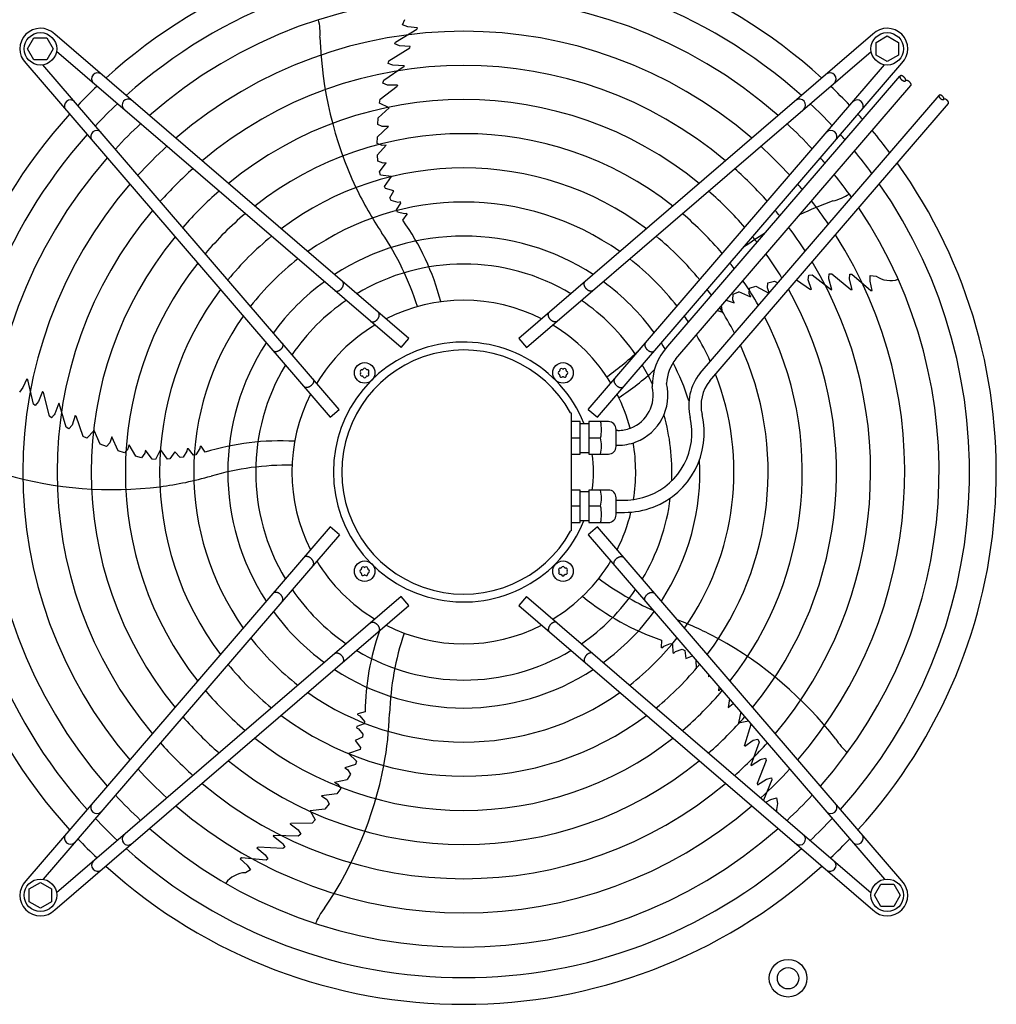
# Model space of a CAD drawing. Units: millimetres. Extents: x 14730 to 26963, y -183 to 8761.
# Drawn here: x 24776 to 25347, y 2244 to 2820 of the extents above; entities that cross this region are included whole.
import ezdxf

# ---------------------------------------------------------------- set-up
doc = ezdxf.new("R2010")
doc.units = ezdxf.units.MM
doc.layers.add('1', color=7, linetype='Continuous')

msp = doc.modelspace()

# ---------------------------------------------------------------- linework, layer by layer
at = {"layer": '1', "color": 6, "linetype": 'Continuous'}
for p, q in [((25000.18, 2816.81), (25001.56, 2819.93)), ((25003.34, 2815.74), (25000.18, 2816.81)), ((25008.92, 2815.18), (25003.34, 2815.74)), ((25003.93, 2633.45), (24796.93, 2811.43)), ((24996.11, 2806.84), (25008.59, 2814.34)), ((25008.16, 2814.14), (25008.62, 2814.42)), ((25008.59, 2814.34), (25008.92, 2815.18)), ((25275.11, 2811.44), (25068.12, 2633.46)), ((25277.01, 2806.62), (25283.51, 2810.38)), ((25283.51, 2810.38), (25290.01, 2806.62)), ((24781.02, 2802.86), (24784.77, 2809.36)), ((24784.77, 2809.36), (24792.26, 2809.36)), ((24792.26, 2809.36), (24796.02, 2802.86)), ((24995.69, 2805.72), (24996.11, 2806.84)), ((24998.45, 2804.67), (24995.69, 2805.72)), ((25004.71, 2804.21), (24998.45, 2804.67)), ((25004.42, 2803.46), (25004.71, 2804.21)), ((25277.01, 2799.14), (25277.01, 2806.62)), ((25290.01, 2806.62), (25290.01, 2799.14)), ((24784.77, 2796.36), (24781.02, 2802.86)), ((24796.02, 2802.86), (24792.26, 2796.36)), ((24999.36, 2628.14), (24797.92, 2801.35)), ((24992.25, 2795.75), (25004.42, 2803.46)), ((25072.68, 2628.15), (25274.13, 2801.36)), ((25283.51, 2795.38), (25277.01, 2799.14)), ((25290.01, 2799.14), (25283.51, 2795.38)), ((24779.96, 2794.46), (24957.94, 2587.47)), ((24792.26, 2796.36), (24784.77, 2796.36)), ((24963.25, 2592.03), (24790.04, 2793.48)), ((24989.2, 2784.62), (25001.1, 2792.72)), ((24991.81, 2794.33), (24992.25, 2795.75)), ((24993.95, 2793.47), (24991.81, 2794.33)), ((24994.59, 2793.26), (24993.95, 2793.47)), ((25001.09, 2792.97), (24994.59, 2793.26)), ((25001.09, 2792.97), (25001.1, 2792.72)), ((25108.8, 2592.04), (25282.01, 2793.48)), ((25114.1, 2587.47), (25292.08, 2794.47)), ((25155.18, 2628.97), (25290.97, 2786.9)), ((24987.07, 2773.49), (24997.13, 2781.06)), ((24988.76, 2782.68), (24989.2, 2784.62)), ((24991.33, 2781.57), (24988.76, 2782.68)), ((24997.26, 2781.58), (24991.33, 2781.57)), ((24997.26, 2781.58), (24997.13, 2781.06)), ((25159.89, 2621.58), (25297.33, 2781.43)), ((25174.13, 2613.18), (25313.81, 2775.62)), ((24986.73, 2771.02), (24987.07, 2773.49)), ((24992.3, 2768.35), (24986.73, 2771.02)), ((25179.74, 2608.67), (25319.26, 2770.93)), ((24985.9, 2762.56), (24992.3, 2768.35)), ((24985.67, 2758.56), (24985.9, 2762.56)), ((24988.34, 2757.4), (24985.67, 2758.56)), ((24985.5, 2751.32), (24992.01, 2757.49)), ((24992.01, 2757.49), (24988.34, 2757.4)), ((24985.44, 2747.47), (24985.5, 2751.32)), ((24988.26, 2746.27), (24985.44, 2747.47)), ((24990.67, 2746.49), (24985.49, 2740.85)), ((24990.67, 2746.49), (24988.26, 2746.27)), ((24985.69, 2737.23), (24985.49, 2740.85)), ((24988.93, 2736.06), (24985.69, 2737.23)), ((24986.81, 2730.98), (24990.71, 2736.25)), ((24990.71, 2736.25), (24988.93, 2736.06)), ((24987.32, 2729.05), (24986.81, 2730.98)), ((24993.83, 2728.16), (24987.32, 2729.05)), ((24989.69, 2722.35), (24993.83, 2728.16)), ((24990.2, 2721.15), (24989.69, 2722.35)), ((24995.09, 2719.77), (24990.2, 2721.15)), ((24992.85, 2715.63), (24995.09, 2719.77)), ((24993.63, 2714.11), (24992.85, 2715.63)), ((24997.6, 2713.08), (24993.63, 2714.11)), ((24996.61, 2708.62), (24999.2, 2712.6)), ((24998.95, 2713.31), (24997.6, 2713.08)), ((24999.2, 2712.6), (24998.95, 2713.31)), ((24997.29, 2707.4), (24996.61, 2708.62)), ((25001.38, 2706.39), (24997.29, 2707.4)), ((25000.31, 2702.74), (25002.97, 2706.16)), ((25002.81, 2706.65), (25001.38, 2706.39)), ((25002.81, 2706.65), (25002.97, 2706.16)), ((25213.44, 2663.16), (25213.72, 2666.06)), ((25213.72, 2666.06), (25217.59, 2667.07)), ((25217.59, 2667.07), (25219.52, 2665.97)), ((25230.57, 2667.78), (25238.65, 2662.12)), ((25237.35, 2667.79), (25237.61, 2670.58)), ((25239.19, 2662.15), (25237.35, 2667.79)), ((25237.61, 2670.58), (25239.59, 2670.76)), ((25239.59, 2670.76), (25250.97, 2661.94)), ((25249.47, 2668.97), (25249.63, 2671.27)), ((25249.47, 2668.3), (25249.47, 2668.97)), ((25251.2, 2662.03), (25249.47, 2668.3)), ((25249.63, 2671.27), (25251.12, 2671.3)), ((25251.12, 2671.3), (25262.21, 2662.1)), ((25261.52, 2668.16), (25261.66, 2671.11)), ((25263.02, 2662.07), (25261.52, 2668.16)), ((25261.66, 2671.11), (25262.86, 2671.05)), ((25262.86, 2671.05), (25273.84, 2661.5)), ((25273.55, 2666.93), (25273.59, 2670.26)), ((25274.74, 2661.45), (25273.55, 2666.93)), ((25273.59, 2670.26), (25276.99, 2669.91)), ((25193.43, 2659.45), (25196.81, 2660.76)), ((25203.78, 2657.57), (25196.81, 2660.76)), ((25202.82, 2659.8), (25203.09, 2662.85)), ((25203.09, 2662.85), (25206.77, 2663.99)), ((25206.77, 2663.99), (25214.3, 2659.89)), ((25214.5, 2660.13), (25213.44, 2663.16)), ((25239.19, 2662.15), (25238.65, 2662.12)), ((25251.2, 2662.03), (25250.97, 2661.94)), ((25262.21, 2662.1), (25263.02, 2662.07)), ((25273.52, 2661.85), (25273.93, 2661.5)), ((25273.84, 2661.5), (25274.74, 2661.45)), ((25189.42, 2655.92), (25194.05, 2654.38)), ((25193.32, 2656.01), (25193.43, 2659.45)), ((25194.05, 2654.38), (25193.32, 2656.01)), ((25203.78, 2657.57), (25202.82, 2659.8)), ((25184.23, 2649.88), (25187.32, 2648.91)), ((25187.32, 2648.91), (25186.64, 2652.69)), ((24999.36, 2628.14), (25003.93, 2633.45)), ((25068.12, 2633.46), (25072.68, 2628.15)), ((24780.57, 2609.87), (24778.31, 2604.73)), ((24781.26, 2609.29), (24780.57, 2609.87)), ((24781.32, 2608.82), (24781.19, 2609.35)), ((24784.54, 2595.11), (24781.26, 2609.29)), ((24778.31, 2604.73), (24776.32, 2602.06)), ((24789.69, 2602.47), (24787.32, 2596.67)), ((24790.33, 2601.97), (24789.69, 2602.47)), ((24793.89, 2588.01), (24790.33, 2601.97)), ((24785.47, 2594.36), (24784.54, 2595.11)), ((24787.32, 2596.67), (24785.47, 2594.36)), ((24799.27, 2595.56), (24796.99, 2589.47)), ((24799.27, 2595.56), (24799.51, 2595.49)), ((24803.53, 2581.67), (24799.51, 2595.49)), ((24957.94, 2587.47), (24963.25, 2592.03)), ((25108.8, 2592.04), (25114.1, 2587.47)), ((24795.11, 2587.16), (24793.89, 2588.01)), ((24796.59, 2588.92), (24795.11, 2587.16)), ((24796.99, 2589.47), (24796.59, 2588.92)), ((24808.92, 2588.4), (24807.09, 2582.75)), ((24808.92, 2588.4), (24809.37, 2588.11)), ((24813.46, 2576.21), (24809.37, 2588.11)), ((25099.05, 2589.86), (25098.47, 2590.01)), ((25099.03, 2521.13), (25099.05, 2589.86)), ((24805.24, 2580.66), (24803.53, 2581.67)), ((24807.09, 2582.75), (24805.24, 2580.66)), ((24819.97, 2579.59), (24815.7, 2575.12)), ((24823.5, 2571.72), (24819.97, 2579.59)), ((25104.03, 2584.85), (25099.03, 2584.85)), ((25104.03, 2565.85), (25104.03, 2584.85)), ((25104.03, 2583.85), (25109.03, 2583.85)), ((25120.53, 2584.85), (25109.03, 2584.85)), ((25109.03, 2584.85), (25109.03, 2565.85)), ((25125.03, 2570.36), (25125.03, 2580.35)), ((25126.03, 2579.67), (25125.03, 2579.67)), ((24815.7, 2575.12), (24813.46, 2576.21)), ((24830.21, 2575.96), (24829.16, 2572.44)), ((24834.06, 2567.86), (24830.21, 2575.96)), ((25099.03, 2575.35), (25104.03, 2575.35)), ((25109.03, 2575.35), (25115.96, 2575.35)), ((24827.23, 2570.27), (24823.5, 2571.72)), ((24829.16, 2572.44), (24827.23, 2570.27)), ((24839.72, 2568.93), (24837.71, 2566.61)), ((24840.25, 2571.29), (24839.72, 2568.93)), ((24840.25, 2571.29), (24844.02, 2564.62)), ((24850, 2568.16), (24849.64, 2566.4)), ((24853.81, 2562.82), (24850, 2568.16)), ((24858.66, 2568.63), (24855.81, 2562.71)), ((24862.91, 2562.89), (24858.66, 2568.63)), ((24874.37, 2568.91), (24874.17, 2567.55)), ((24875.12, 2568.92), (24874.37, 2568.91)), ((24878.1, 2565.23), (24875.12, 2568.92)), ((24881.7, 2569.08), (24879.47, 2565.5)), ((24881.89, 2570.52), (24881.7, 2569.08)), ((24881.89, 2570.52), (24882.41, 2570.52)), ((24884.85, 2566.94), (24882.41, 2570.52)), ((25125.03, 2571.04), (25126.03, 2571.04)), ((24837.71, 2566.61), (24834.06, 2567.86)), ((24847.53, 2563.69), (24844.02, 2564.62)), ((24849.64, 2566.4), (24847.53, 2563.69)), ((24855.81, 2562.71), (24853.81, 2562.82)), ((24864.2, 2563.01), (24862.91, 2562.89)), ((24867.03, 2567.23), (24864.2, 2563.01)), ((24870.28, 2563.82), (24867.03, 2567.23)), ((24871.96, 2564.09), (24870.28, 2563.82)), ((24874.17, 2567.55), (24871.96, 2564.09)), ((24879.47, 2565.5), (24878.1, 2565.23)), ((25099.03, 2565.85), (25104.03, 2565.85)), ((25104.03, 2566.85), (25109.03, 2566.85)), ((25109.03, 2565.85), (25120.53, 2565.85)), ((25104.03, 2544.87), (25099.03, 2544.87)), ((25104.03, 2525.87), (25104.03, 2544.87)), ((25109.03, 2544.87), (25109.03, 2525.87)), ((25120.53, 2544.87), (25109.03, 2544.87)), ((25109.03, 2543.87), (25104.03, 2543.87)), ((25125.03, 2530.37), (25125.03, 2540.36)), ((25104.03, 2535.37), (25099.03, 2535.37)), ((25115.96, 2535.37), (25109.03, 2535.37)), ((25125.03, 2538.97), (25130.03, 2538.97)), ((25125.03, 2531.77), (25130.03, 2531.77)), ((24957.95, 2523.27), (24779.97, 2316.28)), ((24963.26, 2518.71), (24957.95, 2523.27)), ((25099.03, 2525.87), (25104.03, 2525.87)), ((25109.03, 2526.87), (25104.03, 2526.87)), ((25114.11, 2523.28), (25108.8, 2518.72)), ((25109.03, 2525.87), (25120.53, 2525.87)), ((25292.09, 2316.29), (25114.11, 2523.28)), ((24963.26, 2518.71), (24790.05, 2317.26)), ((25099.03, 2521.13), (25098.47, 2520.74)), ((25108.8, 2518.72), (25282.01, 2317.27)), ((24999.37, 2482.59), (24797.92, 2309.38)), ((25003.93, 2477.29), (24999.37, 2482.59)), ((25072.69, 2482.6), (25068.13, 2477.3)), ((25072.69, 2482.6), (25274.14, 2309.39)), ((24796.94, 2299.31), (25003.93, 2477.29)), ((25068.13, 2477.3), (25275.12, 2299.32)), ((25151.55, 2457.15), (25151.42, 2452.82)), ((25151.84, 2452.52), (25151.42, 2452.82)), ((25151.84, 2452.52), (25152.84, 2453.57)), ((25152.84, 2453.57), (25156.74, 2455.15)), ((25156.74, 2455.15), (25158.01, 2454.57)), ((25158.01, 2454.57), (25158.25, 2449.82)), ((25158.25, 2449.82), (25158.87, 2449.39)), ((25158.87, 2449.39), (25159.83, 2450.38)), ((25159.83, 2450.38), (25163.65, 2451.87)), ((25163.65, 2451.87), (25165.17, 2451.11)), ((25165.17, 2451.11), (25165.79, 2446.44)), ((25165.79, 2446.44), (25169.71, 2447.88)), ((25171.7, 2445.57), (25171.74, 2440.39)), ((25179.03, 2437.04), (25179.02, 2435.69)), ((25179.02, 2435.69), (25179.68, 2436.28)), ((25185.07, 2427.42), (25185.33, 2429.71)), ((25185.07, 2427.42), (25186.34, 2428.54)), ((25191.37, 2422.69), (25190.45, 2417.73)), ((25190.45, 2417.73), (25193.37, 2419.96)), ((25193.37, 2419.96), (25193.66, 2420.03)), ((24974, 2413.46), (24974.16, 2413.95)), ((24974, 2413.46), (24975.31, 2412.83)), ((24978.32, 2415.16), (24974.16, 2413.95)), ((24975.31, 2412.83), (24978.02, 2409.6)), ((25197.92, 2415.07), (25196.6, 2408.78)), ((24977.86, 2408.22), (24973.42, 2406.52)), ((24978.02, 2409.6), (24977.86, 2408.22)), ((25196.6, 2408.78), (25202.42, 2409.84)), ((25203.85, 2407.69), (25200.17, 2395.66)), ((25203.18, 2408.96), (25203.85, 2407.69)), ((24973.42, 2406.52), (24973.2, 2405.8)), ((24973.2, 2405.8), (24974.44, 2405.19)), ((24974.44, 2405.19), (24977.04, 2402.02)), ((24977.04, 2402.02), (24976.78, 2400.34)), ((24976.78, 2400.34), (24972.53, 2398.3)), ((24972.53, 2398.3), (24975.67, 2394.31)), ((25200.36, 2395.16), (25200.17, 2395.66)), ((25200.36, 2395.16), (25205.16, 2398.65)), ((25208.68, 2397.43), (25203.81, 2383.89)), ((25205.16, 2398.65), (25207.89, 2399.26)), ((25207.89, 2399.26), (25208.68, 2397.43)), ((24975.38, 2393.04), (24968.62, 2390.78)), ((24968.62, 2390.78), (24973.37, 2386.23)), ((24975.67, 2394.31), (24975.38, 2393.04)), ((24972.64, 2384.37), (24966.39, 2382.4)), ((24973.37, 2386.23), (24972.64, 2384.37)), ((25203.96, 2383.7), (25203.81, 2383.89)), ((25203.96, 2383.7), (25209.39, 2387.28)), ((25212.75, 2386.64), (25207.43, 2373.25)), ((25209.39, 2387.28), (25210.03, 2387.49)), ((25210.03, 2387.49), (25212.27, 2388.05)), ((25212.27, 2388.05), (25212.75, 2386.64)), ((24966.39, 2382.4), (24967.94, 2381.51)), ((24969.87, 2378.66), (24967.91, 2375.61)), ((24967.94, 2381.51), (24969.87, 2378.66)), ((24960.4, 2374.09), (24967.91, 2375.61)), ((24960.4, 2374.09), (24962.48, 2372.85)), ((24962.48, 2372.85), (24964.06, 2370.23)), ((25207.43, 2373.25), (25207.65, 2372.47)), ((25207.65, 2372.47), (25212.98, 2375.78)), ((25216.15, 2375.4), (25211.12, 2363.57)), ((25212.98, 2375.78), (25215.83, 2376.55)), ((25215.83, 2376.55), (25216.15, 2375.4)), ((24961.75, 2367.15), (24952.85, 2365.98)), ((24964.06, 2370.23), (24961.75, 2367.15)), ((24952.85, 2365.98), (24955.87, 2363.89)), ((24957.34, 2361.39), (24954.81, 2358.29)), ((24955.87, 2363.89), (24957.34, 2361.39)), ((25212.64, 2362.27), (25215.53, 2363.95)), ((25215.53, 2363.95), (25218.71, 2364.94)), ((25218.71, 2364.94), (25219.43, 2361.6)), ((24954.81, 2358.29), (24946.24, 2357.36)), ((24946.24, 2357.36), (24949.17, 2351.93)), ((24934.44, 2349.58), (24934.85, 2349.92)), ((24934.44, 2349.58), (24939.25, 2346.1)), ((24947.44, 2350.13), (24934.85, 2349.92)), ((24949.17, 2351.93), (24947.44, 2350.13)), ((24940.67, 2343.69), (24939.17, 2342.38)), ((24939.25, 2346.1), (24940.67, 2343.69)), ((24924.65, 2342.61), (24924.79, 2342.82)), ((24924.65, 2342.61), (24929.74, 2338.56)), ((24939.17, 2342.38), (24924.79, 2342.82)), ((24929.74, 2338.56), (24930.14, 2338.01)), ((24930.14, 2338.01), (24931.36, 2336.06)), ((24915.79, 2336.09), (24915.12, 2335.64)), ((24915.12, 2335.64), (24919.91, 2331.59)), ((24930.17, 2335.16), (24915.79, 2336.09)), ((24931.36, 2336.06), (24930.17, 2335.16)), ((24906.03, 2329.73), (24905.26, 2329.25)), ((24905.26, 2329.25), (24909.45, 2325.51)), ((24906.49, 2329.64), (24905.95, 2329.68)), ((24920.53, 2328.46), (24906.03, 2329.73)), ((24919.91, 2331.59), (24921.53, 2329.12)), ((24921.53, 2329.12), (24920.53, 2328.46)), ((24911.37, 2322.79), (24908.42, 2321.08)), ((24909.45, 2325.51), (24911.37, 2322.79)), ((24782.04, 2311.6), (24788.54, 2315.36)), ((24788.54, 2315.36), (24795.04, 2311.6)), ((24782.04, 2304.12), (24782.04, 2311.6)), ((24795.04, 2311.6), (24795.04, 2304.12)), ((25276.04, 2307.89), (25279.8, 2314.39)), ((25279.8, 2314.39), (25287.28, 2314.39)), ((25287.28, 2314.39), (25291.04, 2307.89)), ((24788.54, 2300.36), (24782.04, 2304.12)), ((24795.04, 2304.12), (24788.54, 2300.36)), ((25279.8, 2301.39), (25276.04, 2307.89)), ((25291.04, 2307.89), (25287.28, 2301.39)), ((25287.28, 2301.39), (25279.8, 2301.39))]:
    msp.add_line(p, q, dxfattribs=at)
for centre, radius in [((24788.54, 2802.85), 9.5), ((25283.51, 2802.86), 9.5), ((24978.04, 2613.35), 6), ((25094, 2613.36), 6), ((24978.05, 2497.39), 6), ((25094.01, 2497.4), 6), ((24788.55, 2307.89), 9.5), ((25283.51, 2307.89), 9.5), ((25225.53, 2259.38), 11), ((25225.53, 2259.38), 6.25)]:
    msp.add_circle(centre, radius, dxfattribs=at)
at = {"layer": '1', "color": 1, "linetype": 'Continuous'}
for start, end in [(47.75352, 132.24648), (137.75352, 222.24648), (317.75352, 35.51283), (227.75352, 312.24648)]:
    msp.add_arc((25036.03, 2555.37), 311.24, start, end, dxfattribs=at)
at = {"layer": '1', "color": 6, "linetype": 'Continuous'}
for centre, radius, start, end in [((25036.03, 2555.37), 295.63, 48.12861, 131.87138), ((25036.03, 2555.37), 277.8, 48.60893, 131.39106), ((24919.68, 2811.88), 32.36, 355.92678, 14.26339), ((24788.54, 2802.85), 12, 45.63281, 224.36719), ((25036.03, 2555.37), 257.75, 49.2293, 130.77069), ((25283.51, 2802.86), 12, 315.63281, 134.36719), ((25175.65, 2816.67), 223.81, 181.8144, 205.1067), ((25036.03, 2555.37), 237.79, 49.95241, 130.04758), ((24821.95, 2785.31), 3.51, 54.48159, 224.13839), ((25250.1, 2785.31), 3.51, 315.86161, 125.51841), ((25022.32, 2569.29), 291.71, 133.47461, 136.58568), ((25049.94, 2569.08), 291.71, 43.47461, 46.58568), ((24806.09, 2769.44), 3.51, 45.86161, 215.51841), ((25036.03, 2555.37), 295.63, 133.23757, 136.76465), ((24839.79, 2769.96), 3.51, 54.48384, 224.13613), ((25036.03, 2555.37), 217.81, 50.81044, 129.18955), ((25232.26, 2769.97), 3.51, 315.86387, 125.51616), ((25036.03, 2555.37), 295.63, 43.23757, 46.76465), ((25265.96, 2769.45), 3.51, 324.48159, 134.13839), ((25036.03, 2555.37), 311.24, 41.48733, 42.24648), ((25036.03, 2555.37), 277.8, 132.84628, 137.15608), ((25036.03, 2555.37), 277.8, 42.84628, 47.15608), ((25036.03, 2555.37), 295.63, 138.12861, 221.87138), ((24821.43, 2751.6), 3.51, 45.86387, 215.51616), ((25036.03, 2555.37), 197.85, 51.84413, 128.15586), ((25250.62, 2751.61), 3.51, 324.48384, 134.13613), ((25036.03, 2555.37), 295.63, 41.0714, 41.87138), ((25036.03, 2555.37), 311.24, 36.87308, 39.92485), ((25036.03, 2555.37), 257.75, 132.34112, 137.66143), ((25036.03, 2555.37), 257.75, 42.34112, 47.66143), ((25036.03, 2555.37), 295.63, 36.20487, 39.42435), ((25036.03, 2555.37), 277.8, 138.60893, 221.39106), ((25036.03, 2555.37), 277.8, 40.53868, 41.39106), ((25036.03, 2555.37), 237.79, 131.75266, 138.2501), ((25036.03, 2555.37), 177.87, 53.11555, 126.88445), ((25036.03, 2555.37), 237.79, 41.75266, 48.2501), ((25036.03, 2555.37), 277.8, 35.34739, 38.78296), ((25036.03, 2555.37), 257.75, 139.2293, 220.77069), ((25036.03, 2555.37), 257.75, 39.8504, 40.77069), ((25036.03, 2555.37), 295.63, 318.12861, 34.76854), ((25036.03, 2555.37), 217.81, 131.05494, 138.94809), ((25158.97, 2810.32), 206.02, 205.47632, 213.98825), ((25036.03, 2555.37), 217.81, 41.05494, 48.94809), ((25244.03, 2745.3), 32.36, 283.92678, 302.26339), ((25036.03, 2555.37), 157.9, 54.71747, 125.28253), ((25327.68, 2503.33), 223.81, 109.8144, 115.22265), ((25036.03, 2555.37), 257.75, 34.2366, 37.95368), ((25036.03, 2555.37), 237.79, 139.95241, 220.04758), ((25036.03, 2555.37), 197.85, 130.21522, 139.78812), ((25036.03, 2555.37), 197.85, 40.21522, 49.78812), ((25036.03, 2555.37), 237.79, 39.04782, 40.04758), ((25036.03, 2555.37), 277.8, 318.60893, 33.81271), ((24879.48, 2617.32), 147.98, 14.79929, 35.25432), ((24851.11, 2602.65), 165.33, 17.41248, 34.01886), ((25327.68, 2503.33), 223.81, 121.19229, 124.93457), ((25036.03, 2555.37), 237.79, 32.93677, 36.98571), ((25036.03, 2555.37), 217.81, 140.81044, 219.18955), ((25036.03, 2555.37), 177.87, 129.18379, 140.81994), ((25036.03, 2555.37), 137.98, 56.79395, 123.20604), ((25036.03, 2555.37), 177.87, 39.18379, 50.81994), ((25036.03, 2555.37), 217.81, 38.09498, 39.18955), ((25036.03, 2555.37), 257.75, 319.2293, 32.57323), ((25036.03, 2555.37), 197.85, 141.84413, 218.15586), ((25036.03, 2555.37), 157.9, 127.88672, 142.11749), ((25036.03, 2555.37), 157.9, 37.88672, 52.11749), ((25036.03, 2555.37), 197.85, 36.94628, 38.15586), ((25036.03, 2555.37), 217.81, 31.38655, 35.83506), ((25036.03, 2555.37), 237.79, 319.95241, 31.12075), ((25036.03, 2555.37), 121.65, 59.02759, 120.9724), ((25036.03, 2555.37), 137.98, 126.21011, 143.79474), ((25036.03, 2555.37), 137.98, 36.21011, 53.79474), ((25036.03, 2555.37), 197.85, 29.50624, 34.44555), ((25285.38, 2682.56), 15.18, 236.46769, 287.54341), ((25036.03, 2555.37), 177.87, 143.11555, 216.88445), ((25036.03, 2555.37), 177.87, 35.53207, 36.88445), ((25036.03, 2555.37), 217.81, 320.81044, 29.38529), ((25036.03, 2555.37), 121.65, 124.4135, 145.59205), ((25036.03, 2555.37), 100.47, 63.08132, 116.91868), ((25036.03, 2555.37), 121.65, 34.4135, 55.59205), ((25036.03, 2555.37), 177.87, 27.17178, 32.73092), ((25036.03, 2555.37), 157.9, 144.71747, 215.28253), ((25036.03, 2555.37), 157.9, 33.74786, 35.28253), ((25036.03, 2555.37), 197.85, 321.84413, 27.27504), ((25036.03, 2555.37), 100.47, 121.17481, 148.83201), ((25036.03, 2555.37), 100.47, 31.17481, 58.83201), ((25035.77, 2555.38), 75.99, 22.03003, 337.96987), ((25036.03, 2555.37), 157.9, 24.19049, 30.56058), ((25036.03, 2555.37), 137.98, 146.79395, 213.20604), ((25036.03, 2555.37), 71.4, 29.01756, 330.98244), ((25023.85, 2745.85), 165.33, 305.41248, 314.24462), ((25179.44, 2606.19), 33.28, 136.80953, 181.78795), ((25036.03, 2555.37), 137.98, 31.44101, 33.20604), ((25036.03, 2555.37), 177.87, 323.11555, 24.64581), ((25179.44, 2606.19), 24.88, 141.81047, 177.79328), ((25036.03, 2555.37), 121.65, 149.02759, 210.9724), ((24976.42, 2614.29), 0.921, 81.30121, 218.69879), ((24976.64, 2615.77), 0.582, 261.30121, 338.69879), ((24978.04, 2615.23), 0.921, 21.30121, 158.69879), ((24979.44, 2615.77), 0.582, 201.30121, 278.69879), ((24979.67, 2614.29), 0.921, 321.30121, 98.69879), ((25092.12, 2613.36), 0.921, 111.30121, 248.69879), ((25091.58, 2614.76), 0.582, 291.30121, 8.69879), ((25093.06, 2614.98), 0.921, 51.30121, 188.69879), ((25094, 2616.16), 0.582, 231.30121, 308.69879), ((25094.94, 2614.98), 0.921, 351.30121, 128.69879), ((25096.43, 2614.76), 0.582, 171.30121, 248.69879), ((25095.88, 2613.36), 0.921, 291.30121, 68.69879), ((25046.57, 2723.41), 147.98, 302.79929, 312.93391), ((25036.03, 2555.37), 121.65, 25.12015, 30.9724), ((25036.03, 2555.37), 137.98, 17.53574, 27.60533), ((24976.42, 2612.41), 0.921, 141.30121, 278.69879), ((24975.24, 2613.35), 0.582, 321.30121, 38.69879), ((24976.64, 2610.92), 0.582, 21.30121, 98.69879), ((24978.04, 2611.47), 0.921, 201.30121, 338.69879), ((24979.44, 2610.92), 0.582, 81.30121, 158.69879), ((24979.67, 2612.41), 0.921, 261.30121, 38.69879), ((24980.84, 2613.35), 0.582, 141.30121, 218.69879), ((25091.58, 2611.96), 0.582, 351.30121, 68.69879), ((25093.06, 2611.73), 0.921, 171.30121, 308.69879), ((25094, 2610.56), 0.582, 51.30121, 128.69879), ((25094.94, 2611.73), 0.921, 231.30121, 8.69879), ((25096.43, 2611.96), 0.582, 111.30121, 188.69879), ((25036.03, 2555.37), 157.9, 324.71747, 21.27039), ((25197.59, 2594.3), 30.11, 141.16378, 193.31196), ((25197.59, 2594.3), 22.91, 141.16378, 193.31196), ((25126.05, 2600.37), 20.69, 291.06106, 13.37822), ((25126.05, 2600.37), 29.33, 291.06106, 13.37822), ((25036.03, 2555.37), 100.47, 153.08132, 206.91868), ((25036.03, 2555.37), 100.47, 14.74717, 26.91868), ((25130.05, 2578.28), 39.3, 291.06106, 13.37822), ((25130.05, 2578.28), 46.5, 291.06106, 13.37822), ((25036.03, 2555.37), 121.65, 357.57137, 15.94711), ((25096.7, 2580.1), 19.84, 346.14524, 13.85476), ((25120.53, 2580.35), 4.5, 359.99993, 90.00007), ((25126.03, 2600.38), 20.7, 270.00108, 291.08907), ((25096.53, 2570.6), 20, 346.26253, 13.73747), ((24928.74, 2425.62), 147.98, 86.79929, 107.25432), ((25120.53, 2570.35), 4.5, 270.00003, 0.12546), ((25126.03, 2600.38), 29.34, 270.00108, 291.08907), ((25036.03, 2555.37), 100.47, 350.80332, 9.7872), ((25036.24, 2555.36), 75.54, 352.01922, 7.99838), ((25036.03, 2555.37), 137.98, 326.79395, 2.98973), ((24933.93, 2394.11), 165.33, 89.41248, 106.01886), ((24830.67, 2768.9), 223.81, 253.8144, 277.1067), ((24831.56, 2751.07), 206.02, 277.47632, 285.98825), ((25096.53, 2540.12), 20, 346.26253, 13.73747), ((25120.53, 2540.37), 4.5, 359.87454, 89.99997), ((25130.03, 2578.29), 39.32, 270.00108, 291.08907), ((25036.03, 2555.37), 121.65, 329.02759, 352.83021), ((25096.7, 2530.62), 19.84, 346.14524, 13.85476), ((25130.03, 2578.29), 46.52, 270.00108, 291.08907), ((25120.53, 2530.37), 4.5, 269.99993, 0.00007), ((25036.03, 2555.37), 100.47, 333.08132, 346.50095), ((25036.03, 2555.37), 100.47, 211.17481, 238.83201), ((24975.63, 2498.79), 0.582, 291.30121, 8.69879), ((24977.11, 2499.02), 0.921, 51.30121, 188.69879), ((24978.05, 2500.19), 0.582, 231.30121, 308.69879), ((24978.99, 2499.02), 0.921, 351.30121, 128.69879), ((24980.48, 2498.79), 0.582, 171.30121, 248.69879), ((25036.03, 2555.37), 100.47, 301.17481, 328.83201), ((25092.38, 2498.34), 0.921, 81.30121, 218.69879), ((25092.61, 2499.82), 0.582, 261.30121, 338.69879), ((25094.01, 2499.28), 0.921, 21.30121, 158.69879), ((25095.41, 2499.82), 0.582, 201.30121, 278.69879), ((25095.64, 2498.34), 0.921, 321.30121, 98.69879), ((24976.17, 2497.39), 0.921, 111.30121, 248.69879), ((24975.63, 2495.99), 0.582, 351.30121, 68.69879), ((24977.11, 2495.76), 0.921, 171.30121, 308.69879), ((24978.05, 2494.59), 0.582, 51.30121, 128.69879), ((24978.99, 2495.76), 0.921, 231.30121, 8.69879), ((24980.48, 2495.99), 0.582, 111.30121, 188.69879), ((24979.93, 2497.39), 0.921, 291.30121, 68.69879), ((25092.38, 2496.46), 0.921, 141.30121, 278.69879), ((25091.21, 2497.4), 0.582, 321.30121, 38.69879), ((25092.61, 2494.97), 0.582, 21.30121, 98.69879), ((25094.01, 2495.52), 0.921, 201.30121, 338.69879), ((25095.41, 2494.97), 0.582, 81.30121, 158.69879), ((25095.64, 2496.46), 0.921, 261.30121, 38.69879), ((25096.81, 2497.4), 0.582, 141.30121, 218.69879), ((25213.43, 2625.82), 165.33, 233.41248, 246.2474), ((25036.03, 2555.37), 121.65, 214.4135, 235.59205), ((25036.03, 2555.37), 121.65, 304.4135, 325.59205), ((25199.11, 2597.28), 147.98, 230.79929, 251.25432), ((25036.03, 2555.37), 137.98, 216.21011, 233.79474), ((25036.03, 2555.37), 137.98, 306.21011, 323.79474), ((25036.03, 2555.37), 100.47, 243.08132, 296.91868), ((25086.43, 2276.86), 206.02, 61.47632, 68.83937), ((25126.28, 2413.23), 147.98, 160.54611, 179.25432), ((25157.85, 2408.43), 165.33, 161.41248, 178.01886), ((25036.03, 2555.37), 157.9, 217.88672, 232.11749), ((25036.03, 2555.37), 157.9, 307.88672, 322.11749), ((25076.67, 2261.92), 223.81, 37.8144, 61.1067), ((25036.03, 2555.37), 121.65, 239.02759, 300.9724), ((25036.03, 2555.37), 177.87, 219.18379, 230.81994), ((25036.03, 2555.37), 177.87, 309.18379, 320.81994), ((25036.03, 2555.37), 137.98, 236.79395, 303.20604), ((25036.03, 2555.37), 197.85, 220.21522, 229.78812), ((25036.03, 2555.37), 157.9, 234.71747, 305.28253), ((25036.03, 2555.37), 197.85, 310.21522, 319.78812), ((25036.03, 2555.37), 177.87, 233.11555, 306.88445), ((24786.73, 2421.38), 206.02, 349.47632, 357.98825), ((25036.03, 2555.37), 217.81, 221.05494, 228.94809), ((25036.03, 2555.37), 217.81, 311.05494, 318.94809), ((25036.03, 2555.37), 237.79, 221.75266, 228.2501), ((25036.03, 2555.37), 197.85, 231.84413, 308.15586), ((25036.03, 2555.37), 237.79, 311.75266, 318.2501), ((25280.94, 2416.25), 32.36, 211.92678, 230.26339), ((25036.03, 2555.37), 217.81, 230.81044, 309.18955), ((24769.5, 2426.05), 223.81, 325.8144, 349.1067), ((25036.03, 2555.37), 257.75, 222.34112, 227.66143), ((25036.03, 2555.37), 257.75, 312.34112, 317.66143), ((25036.03, 2555.37), 237.79, 229.95241, 310.04758), ((25036.03, 2555.37), 277.8, 222.84628, 227.15608), ((25036.03, 2555.37), 277.8, 312.84628, 317.15608), ((24821.44, 2359.14), 3.51, 144.48384, 314.13613), ((25234.05, 2357.54), 15.18, 164.46769, 182.41002), ((25250.63, 2359.14), 3.51, 225.86387, 35.51616), ((25036.03, 2555.37), 257.75, 229.2293, 310.77069), ((25036.03, 2555.37), 295.63, 223.23757, 226.76465), ((25036.03, 2555.37), 295.63, 313.23757, 316.76465), ((25036.03, 2555.37), 277.8, 228.60893, 311.39106), ((24806.09, 2341.29), 3.51, 144.48159, 314.13839), ((25022.11, 2541.67), 291.71, 223.47461, 226.58568), ((24839.8, 2340.77), 3.51, 135.86387, 305.51616), ((25232.26, 2340.78), 3.51, 234.48384, 44.13613), ((25049.73, 2541.46), 291.71, 313.47461, 316.58568), ((25265.97, 2341.3), 3.51, 225.86161, 35.51841), ((25036.03, 2555.37), 295.63, 228.12861, 311.87138), ((24821.96, 2325.43), 3.51, 135.86161, 305.51841), ((25250.11, 2325.44), 3.51, 234.48159, 44.13839), ((24909.07, 2305.92), 15.18, 92.46769, 143.54341), ((24788.55, 2307.89), 12, 135.63281, 314.36719), ((25283.51, 2307.89), 12, 225.63281, 44.36719), ((24979.4, 2279.46), 32.36, 139.92678, 158.26339)]:
    msp.add_arc(centre, radius, start, end, dxfattribs=at)
for points in [[(25290.97, 2786.9), (25290.93, 2786.81), (25290.9, 2786.72), (25290.88, 2786.61), (25290.88, 2786.51), (25290.89, 2786.39), (25290.91, 2786.27), (25290.95, 2786.14), (25291, 2786.01), (25291.06, 2785.87), (25291.13, 2785.73), (25291.22, 2785.59), (25291.31, 2785.46), (25291.41, 2785.32), (25291.53, 2785.18), (25291.65, 2785.05), (25291.77, 2784.92), (25291.91, 2784.8), (25292.05, 2784.68), (25292.19, 2784.57), (25292.34, 2784.47), (25292.49, 2784.38), (25292.64, 2784.29), (25292.78, 2784.21), (25292.94, 2784.15), (25293.08, 2784.1), (25293.22, 2784.05), (25293.36, 2784.02), (25293.49, 2784), (25293.61, 2783.99), (25293.73, 2784), (25293.84, 2784.01), (25293.94, 2784.04), (25294.03, 2784.08), (25294.11, 2784.14), (25294.15, 2784.17), (25294.18, 2784.2)], [(25294.18, 2784.2), (25294.21, 2784.24), (25294.23, 2784.28), (25294.28, 2784.36), (25294.31, 2784.46), (25294.32, 2784.56), (25294.32, 2784.67), (25294.31, 2784.79), (25294.29, 2784.91), (25294.25, 2785.04), (25294.21, 2785.17), (25294.14, 2785.31), (25294.07, 2785.44), (25293.99, 2785.58), (25293.9, 2785.72), (25293.79, 2785.86), (25293.68, 2785.99), (25293.56, 2786.13), (25293.43, 2786.25), (25293.3, 2786.38), (25293.16, 2786.49), (25293.01, 2786.6), (25292.86, 2786.71), (25292.72, 2786.8), (25292.57, 2786.89), (25292.42, 2786.96), (25292.27, 2787.03), (25292.13, 2787.08), (25291.98, 2787.13), (25291.85, 2787.16), (25291.71, 2787.18), (25291.59, 2787.18), (25291.47, 2787.18), (25291.36, 2787.16), (25291.26, 2787.13), (25291.17, 2787.09), (25291.09, 2787.04), (25291.02, 2786.97), (25290.97, 2786.9)], [(25297.33, 2781.43), (25297.36, 2781.46), (25297.39, 2781.5), (25297.43, 2781.59), (25297.46, 2781.68), (25297.48, 2781.79), (25297.48, 2781.9), (25297.47, 2782.02), (25297.44, 2782.14), (25297.41, 2782.27), (25297.36, 2782.4), (25297.3, 2782.53), (25297.23, 2782.67), (25297.14, 2782.81), (25297.05, 2782.95), (25296.94, 2783.09), (25296.83, 2783.22), (25296.71, 2783.35), (25296.58, 2783.48), (25296.45, 2783.6), (25296.31, 2783.72), (25296.17, 2783.83), (25296.02, 2783.93), (25295.87, 2784.03), (25295.72, 2784.11), (25295.57, 2784.19), (25295.42, 2784.26), (25295.28, 2784.31), (25295.13, 2784.35), (25295, 2784.38), (25294.87, 2784.4), (25294.74, 2784.41), (25294.62, 2784.41), (25294.52, 2784.39), (25294.41, 2784.36), (25294.33, 2784.32), (25294.25, 2784.27), (25294.21, 2784.24), (25294.18, 2784.2)], [(25313.81, 2775.62), (25313.77, 2775.55), (25313.75, 2775.47), (25313.73, 2775.38), (25313.73, 2775.29), (25313.74, 2775.18), (25313.76, 2775.08), (25313.79, 2774.97), (25313.83, 2774.86), (25313.88, 2774.74), (25313.94, 2774.62), (25314.02, 2774.5), (25314.1, 2774.39), (25314.19, 2774.27), (25314.28, 2774.15), (25314.39, 2774.04), (25314.5, 2773.93), (25314.61, 2773.82), (25314.73, 2773.72), (25314.85, 2773.63), (25314.98, 2773.54), (25315.11, 2773.46), (25315.24, 2773.38), (25315.36, 2773.32), (25315.49, 2773.26), (25315.61, 2773.22), (25315.74, 2773.18), (25315.85, 2773.15), (25315.97, 2773.14), (25316.07, 2773.13), (25316.18, 2773.13), (25316.27, 2773.15), (25316.36, 2773.17), (25316.43, 2773.21), (25316.5, 2773.25), (25316.53, 2773.28), (25316.56, 2773.31)], [(25316.56, 2773.31), (25316.58, 2773.34), (25316.61, 2773.37), (25316.64, 2773.45), (25316.67, 2773.53), (25316.68, 2773.62), (25316.68, 2773.71), (25316.67, 2773.81), (25316.65, 2773.92), (25316.62, 2774.03), (25316.58, 2774.14), (25316.53, 2774.26), (25316.47, 2774.37), (25316.39, 2774.49), (25316.31, 2774.61), (25316.22, 2774.73), (25316.13, 2774.84), (25316.02, 2774.96), (25315.92, 2775.07), (25315.8, 2775.17), (25315.68, 2775.27), (25315.56, 2775.37), (25315.43, 2775.46), (25315.3, 2775.54), (25315.17, 2775.61), (25315.05, 2775.68), (25314.92, 2775.73), (25314.8, 2775.78), (25314.67, 2775.82), (25314.56, 2775.84), (25314.44, 2775.86), (25314.34, 2775.87), (25314.23, 2775.86), (25314.14, 2775.85), (25314.06, 2775.82), (25313.98, 2775.79), (25313.91, 2775.74), (25313.85, 2775.69), (25313.81, 2775.62)], [(25319.26, 2770.93), (25319.29, 2770.96), (25319.31, 2771), (25319.35, 2771.07), (25319.37, 2771.15), (25319.39, 2771.24), (25319.39, 2771.33), (25319.38, 2771.43), (25319.36, 2771.54), (25319.33, 2771.65), (25319.29, 2771.76), (25319.23, 2771.88), (25319.17, 2771.99), (25319.1, 2772.12), (25319.02, 2772.23), (25318.93, 2772.35), (25318.83, 2772.47), (25318.73, 2772.58), (25318.62, 2772.69), (25318.51, 2772.8), (25318.39, 2772.9), (25318.26, 2772.99), (25318.14, 2773.08), (25318.01, 2773.16), (25317.88, 2773.23), (25317.75, 2773.3), (25317.62, 2773.35), (25317.5, 2773.4), (25317.38, 2773.44), (25317.26, 2773.46), (25317.15, 2773.48), (25317.04, 2773.49), (25316.94, 2773.48), (25316.85, 2773.47), (25316.76, 2773.44), (25316.68, 2773.41), (25316.62, 2773.36), (25316.59, 2773.34), (25316.56, 2773.31)], [(24960.71, 2661.38), (24960.89, 2661.28), (24961.08, 2661.2), (24961.28, 2661.15), (24961.5, 2661.12), (24961.73, 2661.11), (24961.96, 2661.12), (24962.2, 2661.16), (24962.45, 2661.22), (24962.7, 2661.31), (24962.94, 2661.41), (24963.2, 2661.54), (24963.44, 2661.68), (24963.68, 2661.85), (24963.91, 2662.03), (24964.14, 2662.22), (24964.36, 2662.44), (24964.56, 2662.66), (24964.75, 2662.9), (24964.93, 2663.14), (24965.09, 2663.4), (24965.24, 2663.65), (24965.36, 2663.92), (24965.47, 2664.18), (24965.56, 2664.45), (24965.62, 2664.71), (24965.67, 2664.97), (24965.69, 2665.22), (24965.69, 2665.47), (24965.67, 2665.7), (24965.63, 2665.92), (24965.57, 2666.13), (24965.48, 2666.33), (24965.38, 2666.5), (24965.25, 2666.66), (24965.18, 2666.74), (24965.11, 2666.81)], [(25111.34, 2661.39), (25111.16, 2661.29), (25110.97, 2661.21), (25110.76, 2661.15), (25110.55, 2661.12), (25110.32, 2661.12), (25110.09, 2661.13), (25109.84, 2661.17), (25109.6, 2661.23), (25109.35, 2661.31), (25109.1, 2661.42), (25108.85, 2661.54), (25108.61, 2661.69), (25108.36, 2661.85), (25108.13, 2662.03), (25107.9, 2662.23), (25107.69, 2662.44), (25107.48, 2662.67), (25107.29, 2662.91), (25107.11, 2663.15), (25106.95, 2663.4), (25106.81, 2663.66), (25106.68, 2663.93), (25106.58, 2664.19), (25106.49, 2664.46), (25106.42, 2664.72), (25106.38, 2664.98), (25106.36, 2665.23), (25106.35, 2665.47), (25106.37, 2665.7), (25106.42, 2665.93), (25106.48, 2666.14), (25106.56, 2666.33), (25106.67, 2666.51), (25106.79, 2666.67), (25106.86, 2666.75), (25106.94, 2666.81)], [(24960.55, 2661.5), (24960.62, 2661.44), (24960.71, 2661.38)], [(25111.5, 2661.51), (25111.42, 2661.44), (25111.34, 2661.39)], [(24981.65, 2643.39), (24981.83, 2643.29), (24982.02, 2643.21), (24982.23, 2643.16), (24982.44, 2643.13), (24982.67, 2643.12), (24982.9, 2643.13), (24983.15, 2643.17), (24983.39, 2643.23), (24983.64, 2643.32), (24983.89, 2643.42), (24984.14, 2643.55), (24984.38, 2643.69), (24984.63, 2643.86), (24984.86, 2644.04), (24985.09, 2644.23), (24985.3, 2644.44), (24985.51, 2644.67), (24985.7, 2644.91), (24985.88, 2645.15), (24986.04, 2645.41), (24986.18, 2645.66), (24986.31, 2645.93), (24986.42, 2646.19), (24986.5, 2646.46), (24986.57, 2646.72), (24986.61, 2646.98), (24986.64, 2647.23), (24986.64, 2647.48), (24986.62, 2647.71), (24986.58, 2647.93), (24986.51, 2648.14), (24986.43, 2648.34), (24986.33, 2648.51), (24986.2, 2648.67), (24986.13, 2648.75), (24986.06, 2648.81)], [(25090.39, 2643.39), (25090.21, 2643.29), (25090.02, 2643.22), (25089.82, 2643.16), (25089.6, 2643.13), (25089.37, 2643.13), (25089.14, 2643.14), (25088.9, 2643.18), (25088.65, 2643.24), (25088.4, 2643.32), (25088.16, 2643.43), (25087.9, 2643.55), (25087.66, 2643.7), (25087.42, 2643.86), (25087.19, 2644.04), (25086.96, 2644.24), (25086.74, 2644.45), (25086.54, 2644.68), (25086.34, 2644.91), (25086.17, 2645.16), (25086.01, 2645.41), (25085.86, 2645.67), (25085.74, 2645.94), (25085.63, 2646.2), (25085.54, 2646.47), (25085.48, 2646.72), (25085.43, 2646.99), (25085.41, 2647.23), (25085.41, 2647.48), (25085.43, 2647.71), (25085.47, 2647.94), (25085.53, 2648.15), (25085.62, 2648.34), (25085.72, 2648.52), (25085.85, 2648.68), (25085.92, 2648.76), (25085.99, 2648.82)], [(24981.49, 2643.51), (24981.57, 2643.44), (24981.65, 2643.39)], [(25090.55, 2643.52), (25090.47, 2643.45), (25090.39, 2643.39)], [(24930.01, 2630.68), (24930.11, 2630.51), (24930.19, 2630.32), (24930.25, 2630.11), (24930.28, 2629.89), (24930.28, 2629.66), (24930.27, 2629.43), (24930.23, 2629.19), (24930.17, 2628.95), (24930.09, 2628.69), (24929.98, 2628.45), (24929.85, 2628.2), (24929.71, 2627.95), (24929.55, 2627.71), (24929.37, 2627.48), (24929.17, 2627.25), (24928.96, 2627.03), (24928.73, 2626.83), (24928.49, 2626.64), (24928.25, 2626.46), (24928, 2626.3), (24927.74, 2626.16), (24927.47, 2626.03), (24927.21, 2625.92), (24926.94, 2625.84), (24926.68, 2625.77), (24926.42, 2625.72), (24926.17, 2625.7), (24925.93, 2625.7), (24925.7, 2625.72), (24925.47, 2625.76), (24925.26, 2625.82), (24925.06, 2625.91), (24924.89, 2626.01), (24924.73, 2626.14), (24924.65, 2626.21), (24924.59, 2626.28)], [(24929.89, 2630.85), (24929.96, 2630.77), (24930.01, 2630.68)], [(25142.03, 2630.69), (25141.93, 2630.51), (25141.86, 2630.32), (25141.8, 2630.12), (25141.77, 2629.9), (25141.76, 2629.67), (25141.78, 2629.44), (25141.82, 2629.2), (25141.88, 2628.95), (25141.96, 2628.7), (25142.06, 2628.46), (25142.19, 2628.2), (25142.33, 2627.96), (25142.5, 2627.72), (25142.68, 2627.49), (25142.88, 2627.26), (25143.09, 2627.04), (25143.31, 2626.84), (25143.55, 2626.65), (25143.8, 2626.47), (25144.05, 2626.31), (25144.31, 2626.16), (25144.57, 2626.04), (25144.83, 2625.93), (25145.1, 2625.84), (25145.36, 2625.78), (25145.62, 2625.73), (25145.87, 2625.71), (25146.12, 2625.71), (25146.35, 2625.73), (25146.58, 2625.77), (25146.78, 2625.83), (25146.98, 2625.92), (25147.16, 2626.02), (25147.32, 2626.15), (25147.39, 2626.22), (25147.46, 2626.29)], [(24948, 2609.74), (24948.1, 2609.56), (24948.18, 2609.37), (24948.24, 2609.16), (24948.27, 2608.95), (24948.27, 2608.72), (24948.26, 2608.49), (24948.22, 2608.24), (24948.16, 2608), (24948.08, 2607.75), (24947.97, 2607.5), (24947.85, 2607.25), (24947.7, 2607.01), (24947.54, 2606.76), (24947.36, 2606.53), (24947.16, 2606.3), (24946.95, 2606.09), (24946.72, 2605.88), (24946.49, 2605.69), (24946.24, 2605.51), (24945.99, 2605.35), (24945.73, 2605.21), (24945.46, 2605.08), (24945.2, 2604.98), (24944.93, 2604.89), (24944.68, 2604.82), (24944.41, 2604.78), (24944.17, 2604.75), (24943.92, 2604.75), (24943.69, 2604.77), (24943.46, 2604.81), (24943.25, 2604.88), (24943.06, 2604.96), (24942.88, 2605.07), (24942.72, 2605.19), (24942.64, 2605.26), (24942.58, 2605.33)], [(24947.88, 2609.9), (24947.95, 2609.82), (24948, 2609.74)], [(25124.04, 2609.75), (25123.94, 2609.57), (25123.86, 2609.38), (25123.81, 2609.17), (25123.78, 2608.96), (25123.77, 2608.73), (25123.79, 2608.5), (25123.83, 2608.25), (25123.89, 2608.01), (25123.97, 2607.76), (25124.07, 2607.51), (25124.2, 2607.26), (25124.34, 2607.02), (25124.51, 2606.77), (25124.69, 2606.54), (25124.89, 2606.31), (25125.1, 2606.1), (25125.32, 2605.89), (25125.56, 2605.7), (25125.81, 2605.52), (25126.06, 2605.36), (25126.32, 2605.22), (25126.58, 2605.09), (25126.84, 2604.98), (25127.11, 2604.9), (25127.37, 2604.83), (25127.63, 2604.79), (25127.88, 2604.76), (25128.13, 2604.76), (25128.36, 2604.78), (25128.59, 2604.82), (25128.79, 2604.89), (25128.99, 2604.97), (25129.17, 2605.07), (25129.33, 2605.2), (25129.4, 2605.27), (25129.47, 2605.34)], [(25124.16, 2609.91), (25124.1, 2609.83), (25124.04, 2609.75)], [(24948.01, 2501), (24948.11, 2501.18), (24948.19, 2501.37), (24948.24, 2501.58), (24948.27, 2501.79), (24948.28, 2502.02), (24948.27, 2502.25), (24948.23, 2502.5), (24948.17, 2502.74), (24948.08, 2502.99), (24947.98, 2503.24), (24947.85, 2503.49), (24947.71, 2503.73), (24947.54, 2503.97), (24947.36, 2504.21), (24947.17, 2504.43), (24946.96, 2504.65), (24946.73, 2504.85), (24946.49, 2505.05), (24946.25, 2505.22), (24945.99, 2505.39), (24945.74, 2505.53), (24945.47, 2505.66), (24945.21, 2505.76), (24944.94, 2505.85), (24944.68, 2505.91), (24944.42, 2505.96), (24944.17, 2505.98), (24943.92, 2505.98), (24943.69, 2505.97), (24943.47, 2505.92), (24943.26, 2505.86), (24943.06, 2505.77), (24942.89, 2505.67), (24942.73, 2505.55), (24942.65, 2505.48), (24942.58, 2505.4)], [(25124.05, 2501.01), (25123.95, 2501.19), (25123.87, 2501.38), (25123.82, 2501.58), (25123.79, 2501.8), (25123.78, 2502.03), (25123.79, 2502.26), (25123.83, 2502.5), (25123.89, 2502.75), (25123.98, 2503), (25124.08, 2503.24), (25124.21, 2503.5), (25124.35, 2503.74), (25124.52, 2503.98), (25124.7, 2504.21), (25124.9, 2504.44), (25125.11, 2504.66), (25125.33, 2504.86), (25125.57, 2505.05), (25125.81, 2505.23), (25126.07, 2505.39), (25126.33, 2505.54), (25126.59, 2505.66), (25126.85, 2505.77), (25127.12, 2505.86), (25127.38, 2505.92), (25127.64, 2505.97), (25127.89, 2505.99), (25128.14, 2505.99), (25128.37, 2505.97), (25128.59, 2505.93), (25128.8, 2505.87), (25129, 2505.78), (25129.17, 2505.68), (25129.34, 2505.55), (25129.41, 2505.48), (25129.48, 2505.41)], [(24947.89, 2500.84), (24947.96, 2500.92), (24948.01, 2501)], [(25124.17, 2500.85), (25124.11, 2500.93), (25124.05, 2501.01)], [(24930.02, 2480.05), (24930.12, 2480.23), (24930.2, 2480.42), (24930.25, 2480.63), (24930.28, 2480.84), (24930.29, 2481.07), (24930.28, 2481.3), (24930.24, 2481.55), (24930.18, 2481.79), (24930.09, 2482.04), (24929.99, 2482.29), (24929.86, 2482.54), (24929.72, 2482.78), (24929.55, 2483.03), (24929.37, 2483.26), (24929.18, 2483.49), (24928.96, 2483.7), (24928.74, 2483.91), (24928.5, 2484.1), (24928.26, 2484.28), (24928, 2484.44), (24927.75, 2484.58), (24927.48, 2484.71), (24927.22, 2484.81), (24926.95, 2484.9), (24926.69, 2484.97), (24926.43, 2485.01), (24926.18, 2485.04), (24925.93, 2485.04), (24925.7, 2485.02), (24925.48, 2484.98), (24925.27, 2484.91), (24925.07, 2484.83), (24924.9, 2484.72), (24924.74, 2484.6), (24924.66, 2484.53), (24924.59, 2484.46)], [(25142.04, 2480.06), (25141.94, 2480.24), (25141.86, 2480.43), (25141.81, 2480.64), (25141.78, 2480.85), (25141.77, 2481.08), (25141.79, 2481.31), (25141.82, 2481.56), (25141.88, 2481.8), (25141.97, 2482.05), (25142.07, 2482.3), (25142.2, 2482.55), (25142.34, 2482.79), (25142.51, 2483.04), (25142.69, 2483.27), (25142.89, 2483.5), (25143.1, 2483.71), (25143.32, 2483.92), (25143.56, 2484.11), (25143.8, 2484.28), (25144.06, 2484.45), (25144.32, 2484.59), (25144.58, 2484.72), (25144.84, 2484.82), (25145.11, 2484.91), (25145.37, 2484.98), (25145.63, 2485.02), (25145.88, 2485.04), (25146.13, 2485.05), (25146.36, 2485.03), (25146.59, 2484.98), (25146.79, 2484.92), (25146.99, 2484.84), (25147.17, 2484.73), (25147.33, 2484.61), (25147.4, 2484.54), (25147.47, 2484.46)], [(24929.9, 2479.89), (24929.96, 2479.97), (24930.02, 2480.05)], [(25142.16, 2479.9), (25142.1, 2479.98), (25142.04, 2480.06)], [(24981.5, 2467.23), (24981.58, 2467.29), (24981.66, 2467.35)], [(24981.66, 2467.35), (24981.84, 2467.45), (24982.03, 2467.53), (24982.24, 2467.58), (24982.45, 2467.61), (24982.68, 2467.62), (24982.91, 2467.61), (24983.16, 2467.57), (24983.4, 2467.51), (24983.65, 2467.42), (24983.9, 2467.32), (24984.15, 2467.19), (24984.39, 2467.05), (24984.64, 2466.88), (24984.87, 2466.7), (24985.1, 2466.5), (24985.31, 2466.29), (24985.52, 2466.07), (24985.71, 2465.83), (24985.89, 2465.59), (24986.05, 2465.33), (24986.19, 2465.07), (24986.32, 2464.81), (24986.42, 2464.55), (24986.51, 2464.28), (24986.58, 2464.02), (24986.62, 2463.76), (24986.65, 2463.51), (24986.65, 2463.26), (24986.63, 2463.03), (24986.58, 2462.81), (24986.52, 2462.6), (24986.44, 2462.4), (24986.33, 2462.23), (24986.21, 2462.06), (24986.14, 2461.99), (24986.06, 2461.92)], [(25090.4, 2467.36), (25090.22, 2467.46), (25090.03, 2467.53), (25089.82, 2467.59), (25089.61, 2467.62), (25089.38, 2467.63), (25089.15, 2467.61), (25088.9, 2467.57), (25088.66, 2467.51), (25088.41, 2467.43), (25088.16, 2467.33), (25087.91, 2467.2), (25087.67, 2467.06), (25087.43, 2466.89), (25087.19, 2466.71), (25086.97, 2466.51), (25086.75, 2466.3), (25086.54, 2466.08), (25086.35, 2465.84), (25086.18, 2465.59), (25086.01, 2465.34), (25085.87, 2465.08), (25085.74, 2464.82), (25085.64, 2464.56), (25085.55, 2464.29), (25085.49, 2464.03), (25085.44, 2463.77), (25085.42, 2463.52), (25085.41, 2463.27), (25085.43, 2463.04), (25085.48, 2462.81), (25085.54, 2462.61), (25085.62, 2462.41), (25085.73, 2462.23), (25085.85, 2462.07), (25085.92, 2462), (25086, 2461.93)], [(25090.56, 2467.24), (25090.48, 2467.3), (25090.4, 2467.36)], [(24960.55, 2449.24), (24960.63, 2449.3), (24960.72, 2449.36)], [(24960.72, 2449.36), (24960.89, 2449.46), (24961.08, 2449.54), (24961.29, 2449.59), (24961.51, 2449.62), (24961.74, 2449.63), (24961.97, 2449.61), (24962.21, 2449.58), (24962.45, 2449.52), (24962.71, 2449.43), (24962.95, 2449.33), (24963.2, 2449.2), (24963.45, 2449.06), (24963.69, 2448.89), (24963.92, 2448.71), (24964.15, 2448.51), (24964.37, 2448.3), (24964.57, 2448.08), (24964.76, 2447.84), (24964.94, 2447.6), (24965.1, 2447.34), (24965.24, 2447.08), (24965.37, 2446.82), (24965.48, 2446.56), (24965.56, 2446.29), (24965.63, 2446.03), (24965.68, 2445.77), (24965.7, 2445.52), (24965.7, 2445.27), (24965.68, 2445.04), (24965.64, 2444.81), (24965.58, 2444.61), (24965.49, 2444.41), (24965.39, 2444.23), (24965.26, 2444.07), (24965.19, 2444), (24965.12, 2443.93)], [(25111.35, 2449.37), (25111.17, 2449.47), (25110.98, 2449.54), (25110.77, 2449.6), (25110.56, 2449.63), (25110.33, 2449.64), (25110.1, 2449.62), (25109.85, 2449.58), (25109.61, 2449.52), (25109.36, 2449.44), (25109.11, 2449.34), (25108.86, 2449.21), (25108.62, 2449.07), (25108.37, 2448.9), (25108.14, 2448.72), (25107.91, 2448.52), (25107.7, 2448.31), (25107.49, 2448.09), (25107.3, 2447.85), (25107.12, 2447.6), (25106.96, 2447.35), (25106.82, 2447.09), (25106.69, 2446.83), (25106.59, 2446.56), (25106.5, 2446.3), (25106.43, 2446.04), (25106.39, 2445.78), (25106.36, 2445.53), (25106.36, 2445.28), (25106.38, 2445.05), (25106.42, 2444.82), (25106.49, 2444.62), (25106.57, 2444.42), (25106.67, 2444.24), (25106.8, 2444.08), (25106.87, 2444.01), (25106.94, 2443.94)], [(25111.51, 2449.25), (25111.43, 2449.31), (25111.35, 2449.37)]]:
    msp.add_spline(points, degree=3, dxfattribs=at)

doc.saveas('drawing.dxf')
